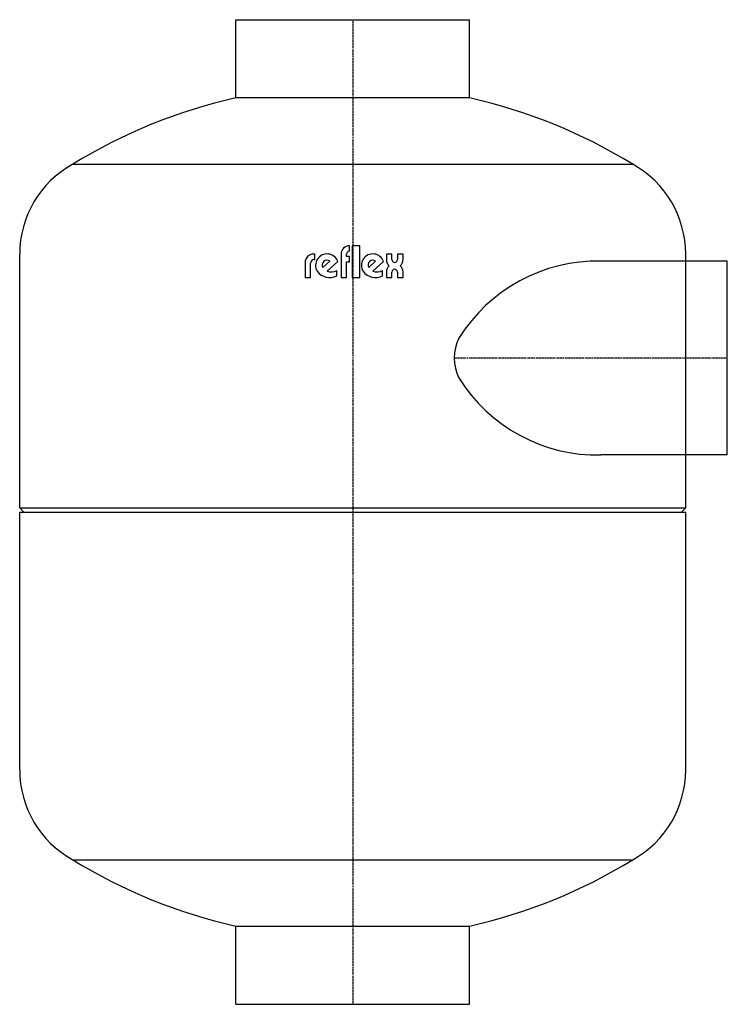
# Model space of a CAD drawing. Extents: x -240 to 270, y 0 to 710.
import ezdxf

# ---------------------------------------------------------------- set-up
doc = ezdxf.new("R2010")
doc.units = 0
doc.linetypes.add('DASHDOT', pattern=[1, 0.5, -0.25, 0, -0.25])
doc.linetypes.add('HIDDEN', pattern=[0.375, 0.25, -0.125])
doc.layers.get('0').update_dxf_attribs({"color": 252})
for name, color, linetype in [('CP_AXIS', 143, 'DASHDOT'), ('CP_DETAL', 33, 'Continuous'), ('cp_hidde', 203, 'HIDDEN')]:
    doc.layers.add(name, color=color, linetype=linetype)

msp = doc.modelspace()

# ---------------------------------------------------------------- linework, layer by layer
at = {"extrusion": (0, 1, 0)}
for p, q in [((-84.15, 710), (84.15, 710)), ((-84.15, 653.61), (-84.15, 710)), ((84.15, 653.61), (84.15, 710)), ((84.15, 653.61), (-84.15, 653.61)), ((-201.8, 605.76), (201.8, 605.76)), ((-240, 358), (-240, 541)), ((240, 535.85), (240, 541)), ((270, 535.85), (178.89, 535.85)), ((270, 466), (270, 535.85)), ((270, 396.15), (270, 466)), ((270, 396.15), (178.89, 396.15)), ((240, 358), (240, 396.15)), ((-240, 358), (240, 358)), ((-237, 355), (-240, 358)), ((-240, 355), (240, 355)), ((-240, 169), (-240, 355)), ((237, 355), (240, 358)), ((240, 169), (240, 355)), ((-201.8, 104.24), (201.8, 104.24)), ((-84.15, 56.39), (84.15, 56.39)), ((-84.15, 0), (-84.15, 56.39)), ((84.15, 0), (84.15, 56.39)), ((-84.15, 0), (84.15, 0))]:
    msp.add_line(p, q, dxfattribs=at)
for centre, radius, start, end in [((0.46, 277), 386, 102.66231, 121.60161), ((-0.46, 277), 386, 58.39839, 77.33769), ((-166, 541), 74, 118.93711, 180), ((166, 541), 74, 0, 61.06289), ((176.29, 418.67), 117.21, 88.73002, 148.24747), ((105.49, 466), 32.24, 153.57137, 206.42863), ((176.29, 513.33), 117.21, 211.75253, 271.26998), ((-166, 169), 74, 180, 241.06289), ((166, 169), 74, 298.93711, 0), ((0.46, 433), 386, 238.39839, 257.33769), ((-0.46, 433), 386, 282.66231, 301.60161)]:
    msp.add_arc(centre, radius, start, end)
at = {"layer": 'CP_AXIS'}
for p, q in [((0, 710), (0, 0)), ((270, 466), (73.25, 466))]:
    msp.add_line(p, q, dxfattribs=at)
at = {"layer": 'CP_DETAL'}
for p, q in [((-2.4, 543.04), (-2.4, 547.02)), ((5.05, 547.02), (-0.26, 547.02)), ((-0.26, 547.02), (-0.26, 524.03)), ((5.05, 524.03), (5.05, 547.02)), ((-27.29, 540.97), (-29.36, 540.97)), ((-27.29, 536.97), (-27.29, 540.97)), ((-8.37, 541.05), (-8.4, 524.03)), ((-4.4, 539.31), (-4.4, 541.04)), ((24.28, 540.97), (24.28, 536.97)), ((28.28, 540.97), (24.28, 540.97)), ((28.28, 536.97), (28.28, 540.97)), ((36.28, 540.97), (32.28, 540.97)), ((32.28, 540.97), (32.28, 536.97)), ((36.28, 536.97), (36.28, 540.97)), ((-34.29, 536.04), (-34.29, 524.03)), ((-30.29, 524.03), (-30.29, 534.47)), ((-27.79, 536.97), (-27.29, 536.97)), ((-16.45, 535.78), (-21.47, 531.31)), ((-18.5, 528.61), (-10.73, 535.52)), ((-2.4, 539.31), (-4.4, 539.31)), ((-4.4, 535.31), (-2.4, 535.31)), ((-4.4, 524.03), (-4.4, 535.31)), ((-2.4, 535.31), (-2.4, 539.31)), ((16.56, 535.78), (11.54, 531.31)), ((14.51, 528.61), (22.28, 535.52)), ((-11.44, 525.24), (-11.44, 529.24)), ((21.58, 525.24), (21.58, 529.24)), ((24.28, 528.03), (24.28, 524.03)), ((28.28, 524.03), (28.28, 528.03)), ((32.28, 528.03), (32.28, 524.03)), ((36.28, 524.03), (36.28, 528.03)), ((-34.29, 524.03), (-30.29, 524.03)), ((-8.4, 524.03), (-4.4, 524.03)), ((-0.26, 524.03), (5.05, 524.03)), ((24.28, 524.03), (28.28, 524.03)), ((32.28, 524.03), (36.28, 524.03))]:
    msp.add_line(p, q, dxfattribs=at)
for centre, radius, start, end in [((-2.4, 541.04), 5.98, 90, 179.91866), ((-27.79, 534.47), 6.69, 103.61887, 166.38113), ((-18.53, 532.86), 8.24, 18.83649, 211.26512), ((-2.4, 541.04), 2, 90, 180), ((14.48, 532.86), 8.24, 18.83649, 211.26512), ((-27.79, 534.47), 2.5, 90, 180), ((-18.56, 533.09), 3.41, 51.92419, 211.40311), ((14.45, 533.09), 3.41, 51.92419, 211.40311), ((30.28, 536.97), 6, 180, 228.14873), ((30.28, 536.97), 2, 180, 0), ((30.28, 536.97), 6, 311.85127, 0), ((-16.52, 535.32), 11.29, 216.65667, 296.73594), ((-15.64, 536.46), 8.36, 250.00773, 300.19361), ((16.49, 535.32), 11.29, 216.65667, 296.73594), ((17.37, 536.46), 8.36, 250.00773, 300.19361), ((30.28, 528.03), 6, 131.85127, 180), ((30.28, 528.03), 2, 0, 180), ((30.28, 528.03), 6, 0, 48.14873)]:
    msp.add_arc(centre, radius, start, end, dxfattribs=at)
at = {"layer": 'cp_hidde', "extrusion": (0, 1, 0)}
msp.add_line((240, 396.15), (240, 535.85), dxfattribs=at)

doc.saveas('drawing.dxf')
